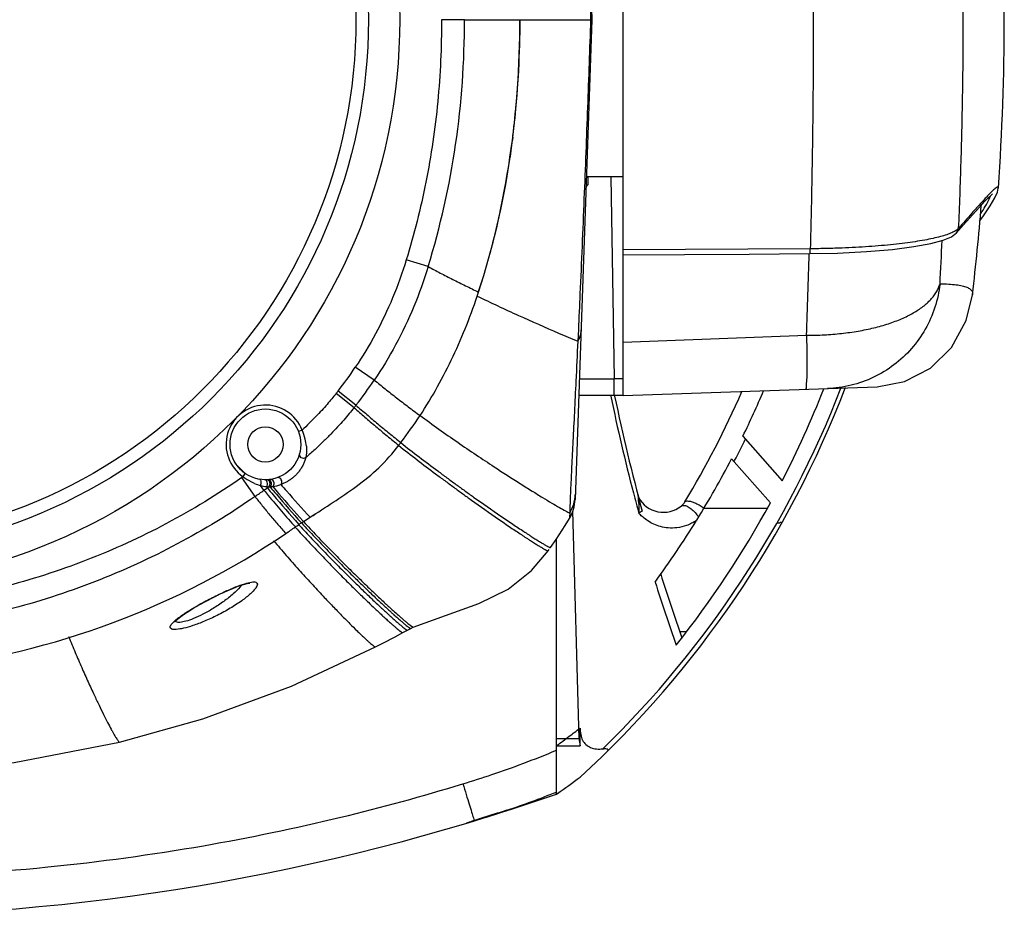
# Model space of a CAD drawing. Units: millimetres. Extents: x 2031 to 5608, y 19 to 1611.
# Drawn here: x 5473 to 5598, y 1218 to 1332 of the extents above; entities that cross this region are included whole.
import ezdxf

# ---------------------------------------------------------------- set-up
doc = ezdxf.new("R2010")
doc.units = ezdxf.units.MM

msp = doc.modelspace()

# ---------------------------------------------------------------- linework, layer by layer
at = {"color": 0, "linetype": 'Continuous'}
for p, q in [((5543.764684545164, 1393.436209174774), (5545.893791432484, 1332.466513745854)), ((5549.893791248064, 1284.666513747874), (5549.893791248064, 1380.266513746374)), ((5529.693249182884, 1332.466513738234), (5526.774789170184, 1332.454482784394)), ((5529.693252017524, 1332.466513750934), (5545.893791432484, 1332.466513745854)), ((5545.893791429944, 1332.466513745854), (5543.763822555524, 1271.472134190534)), ((5549.893791248064, 1312.466513745934), (5545.195376113544, 1312.466513745934)), ((5545.393791248844, 1312.466513745934), (5545.393791248844, 1311.466513746954)), ((5548.287482596324, 1312.466513745934), (5548.715070862304, 1286.789734853214)), ((5545.152014064124, 1311.224736562234), (5545.393791248844, 1311.466513746954)), ((5597.569384349824, 1311.042392179654), (5597.572310254563, 1311.070268887934)), ((5592.242969887104, 1305.352038533714), (5593.118475771344, 1306.339136529034)), ((5592.242962828444, 1305.352045325674), (5592.252247412364, 1305.362672510414)), ((5573.656514273704, 1303.340418023054), (5549.893791248064, 1303.189111310174)), ((5525.091551568924, 1301.064222372254), (5522.302536776124, 1301.918159846494)), ((5594.284787182684, 1297.485590179774), (5594.284641894684, 1297.484345803294)), ((5544.178814925944, 1293.089807452434), (5544.107892276324, 1291.587200315414)), ((5549.893791248064, 1291.459399892834), (5573.189282734204, 1292.338183601354)), ((5518.237251058604, 1286.645495903694), (5515.825260396184, 1288.270528427054)), ((5549.893791248064, 1286.789734853214), (5548.715070862304, 1286.789734853214)), ((5548.715070839444, 1284.666513747874), (5548.715070839444, 1286.789734853214)), ((5549.893791248064, 1284.666513747874), (5582.173896720744, 1285.793759870314)), ((5515.659418101504, 1283.133609790574), (5513.384577855664, 1284.942307549854)), ((5515.909880498724, 1283.450304328634), (5513.623387411064, 1285.244636932494)), ((5549.893791248064, 1284.666513747874), (5544.224579345464, 1284.666513747874)), ((5509.055019989524, 1280.275669415534), (5508.588898178564, 1280.094753810894)), ((5565.107133534044, 1279.523755074814), (5570.094188810104, 1273.847881758054)), ((5521.339978228804, 1278.368074358494), (5521.350743086624, 1278.359479074694)), ((5500.825142900924, 1275.725223131634), (5501.837014583044, 1274.763428608694)), ((5568.590598230804, 1271.014056150634), (5563.653768251804, 1276.632766990914)), ((5563.967567626744, 1276.275625381094), (5564.047939477684, 1276.428522593714)), ((5501.475066140064, 1274.297624500934), (5501.397237131384, 1274.243423633974)), ((5501.552927119724, 1274.351974709734), (5501.475066140064, 1274.297624500934)), ((5501.552927119724, 1274.351974709734), (5501.837014583044, 1274.763428608694)), ((5503.070849897944, 1271.833658331594), (5501.397332970664, 1274.243482081914)), ((5504.208507333064, 1272.637765773414), (5503.777126971544, 1273.238715785634)), ((5504.527310342904, 1273.093837497794), (5504.634275224224, 1272.944284159614)), ((5504.208513421444, 1272.637758227074), (5504.225526323664, 1272.616678287014)), ((5504.634275224224, 1272.944284159614), (5504.651440401984, 1272.923279820114)), ((5543.086148322864, 1269.899481049334), (5543.047984606964, 1269.101335782534)), ((5543.442927467064, 1269.956417608054), (5544.244045885144, 1241.066608103054)), ((5568.199946154604, 1270.304880924334), (5560.121604988484, 1270.304880924334)), ((5508.617338263924, 1268.339857137854), (5508.662017580204, 1268.290743233034)), ((5508.639303886744, 1268.269024025774), (5508.693905436164, 1268.209455856874)), ((5508.693905436164, 1268.209455856874), (5508.737770900884, 1268.161642503174)), ((5508.983925613044, 1268.487025525254), (5508.937220400384, 1268.538050312714)), ((5508.978967888644, 1268.483845724654), (5509.024564739284, 1268.434429262654)), ((5508.983925613044, 1268.487025525254), (5509.244877532084, 1268.646997905334)), ((5509.159357797104, 1268.740030541214), (5509.206816378844, 1268.688380136514)), ((5509.206816378844, 1268.688380136514), (5509.244877532084, 1268.646997905334)), ((5509.244877600664, 1268.646997801194), (5510.086683694544, 1269.196117000134)), ((5508.178713657304, 1267.947215433934), (5508.234606405564, 1267.885537058434)), ((5541.393791247844, 1234.007528728734), (5541.393791247844, 1266.456692123394)), ((5540.334175411784, 1264.926435757954), (5540.468503405764, 1265.113787966434)), ((5520.822968673544, 1257.167273470874), (5520.958308578124, 1257.045545545674)), ((5520.958308578124, 1257.045545545674), (5521.061242090824, 1256.953289535114)), ((5521.846386507324, 1254.530202529634), (5522.437522111944, 1254.852154649254)), ((5522.436954604824, 1254.851863278234), (5522.870416234724, 1255.060578735834)), ((5522.436954604824, 1254.851863278234), (5522.437522111944, 1254.852154649254)), ((5522.849885709364, 1255.429131775714), (5523.038509622183, 1255.293163627534)), ((5522.870416316004, 1255.060578773934), (5523.198538705224, 1255.217397363014)), ((5523.197803146624, 1255.217074907474), (5523.198538705224, 1255.217397363014)), ((5557.877934726024, 1254.628146570474), (5557.077170132484, 1254.628146570474)), ((5544.393791247324, 1240.144159036094), (5544.393791247324, 1242.400026376014)), ((5541.393791247844, 1241.066608103054), (5544.244045885144, 1241.066608103054)), ((5544.244045885144, 1241.066608103054), (5544.393791247324, 1240.144159036094)), ((5541.393791247844, 1240.144159036094), (5544.393791247324, 1240.144159036094)), ((5541.393791255464, 1234.007528723654), (5541.515017197924, 1234.091632497534)), ((5541.517474782544, 1234.093339402934), (5541.396795483644, 1234.009610784514)), ((5530.835013823404, 1230.973505782314), (5530.946478639844, 1230.631285532034)), ((5530.964130044724, 1230.633956314094), (5530.946486102364, 1230.631260599394)), ((5529.962816726044, 1230.303840951974), (5529.959129367404, 1230.302732366434))]:
    msp.add_line(p, q, dxfattribs=at)
for points in [[(5597.108122849184, 1309.802685365194), (5597.448935741344, 1310.542877659254), (5597.569443694384, 1311.043396891894)], [(5593.118475771344, 1306.339136529034), (5593.948640422924, 1307.272121564254), (5594.678362156264, 1308.085975311194), (5595.305248316764, 1308.775560906874), (5595.829046883084, 1309.338885970214), (5596.250828554124, 1309.776527774634), (5596.571478626563, 1310.090741047654), (5596.787641816284, 1310.283502610314), (5596.823914169444, 1310.312790331774)], [(5595.182478422604, 1306.839479668554), (5595.601652580444, 1307.412988775534), (5596.515942369844, 1308.788085387794), (5597.108122849184, 1309.802685365194)], [(5573.619365214144, 1302.723492287134), (5577.112138017764, 1302.794157688094), (5580.814814054104, 1302.981084017314), (5584.098215389244, 1303.262572313874), (5586.842214795824, 1303.612772124014), (5588.990279539564, 1304.005311671674), (5590.556652848264, 1304.422184081514)], [(5590.556652848264, 1304.422184081514), (5591.624334649904, 1304.872462396094), (5592.252247412364, 1305.362672510414)], [(5549.893791248064, 1302.569220149654), (5557.665587858364, 1302.619899631734), (5565.914810735044, 1302.673535536654), (5573.619368660924, 1302.723484255654)], [(5582.173867462484, 1285.793758846694), (5585.660879139704, 1286.447771384234), (5588.928956256064, 1288.160910134734), (5591.618735832044, 1290.805644964634), (5593.489150940584, 1294.201324566454), (5594.284824800084, 1297.486276886554)], [(5540.632694647104, 1265.344575175674), (5541.349944058424, 1266.388741192494), (5542.500191432804, 1268.171304282174), (5543.046138298744, 1269.061363200554)], [(5523.197803146624, 1255.217074907474), (5527.285493660584, 1256.718506885554), (5531.520738918804, 1258.254762789414), (5535.255282425064, 1260.049495999534), (5538.239898297324, 1262.428127071574), (5540.334225769824, 1264.926506469014)], [(5492.846205676204, 1255.876106939674), (5492.851598909004, 1255.883638788974), (5492.983311891704, 1256.032789392374), (5493.247774901004, 1256.273983304194), (5493.627661438664, 1256.573307523934), (5494.104750964544, 1256.911783103014), (5494.667772759504, 1257.280402502934), (5495.312948631964, 1257.676050174934), (5496.039141705864, 1258.096685764954), (5496.846152301644, 1258.539997453894), (5497.732181827524, 1259.001318631834), (5498.661776722204, 1259.457927340154), (5499.538892527024, 1259.860867819514), (5500.330129857424, 1260.196421562934), (5501.026898687404, 1260.462523898394), (5501.617180041764, 1260.656372588674), (5502.079332508364, 1260.774184316474), (5502.370073544864, 1260.817633853654), (5502.402082508024, 1260.819240759254)], [(5518.395861912324, 1252.706039355514), (5519.340587475244, 1253.195709435354), (5520.868759534464, 1254.003340390574), (5521.846386230464, 1254.530202379774)], [(5485.857627595984, 1240.602646889754), (5496.438960512524, 1243.577466256334), (5507.717280188504, 1247.742357288994), (5518.395854825724, 1252.706035710614)], [(5462.402434681724, 1236.859174270034), (5472.450794866904, 1238.010326471154), (5485.857604009544, 1240.602641230634)], [(5531.558961016604, 1230.838475907594), (5532.800269989404, 1231.244639906034), (5534.057967700064, 1231.618829904414), (5535.091135262884, 1231.937783990914)], [(5529.962664280324, 1230.303794622374), (5530.105661411144, 1230.347699695854), (5530.821132543064, 1230.584874710454), (5531.558961016604, 1230.838475907594)]]:
    msp.add_lwpolyline(points, dxfattribs=at)
for centre, radius in [((5449.393791247704, 1332.466513745854), 72.06889484592), ((5449.393791247704, 1332.466513745854), 68.09476415564), ((5449.393791247704, 1332.466513745854), 66.49999999948), ((5504.393801719904, 1278.466513747594), 4.49999999922), ((5504.393801719904, 1278.466513747594), 2.25000000088)]:
    msp.add_circle(centre, radius, dxfattribs=at)
for centre, radius, start, end in [((5296.331146243304, 1332.466513745854), 302.00006307258, 355.9373573327975, 4.062643218898674), ((5423.761734452484, 1331.945791746914), 105.93188927118, 343.0507228183043, 0.2816439777007057), ((5417.625959134524, 1332.438807298854), 119.1452559178, 353.8445624408034, 0.01332375830048878), ((5420.655005085564, 1332.158800383634), 116.10365866344, 353.6476452799993, 353.821664472798), ((5421.354875565424, 1332.079398258974), 115.3992999604, 352.761250272902, 353.6483796992018), ((5617.974156194504, 1289.234175107834), 30.12983249612, 136.0118328389996, 137.069739379898), ((5296.331146243304, 1332.466513745854), 300.0000628307799, 353.3036614692019, 355.4847050280019), ((5590.657608805864, 1307.938200000954), 2.74087653246, 301.8756627990008, 302.1514309379957), ((5591.509261324044, 1306.001099211714), 0.97968288188, 319.3284698629994, 355.6933406343018), ((4840.967686537704, 1338.575788778994), 750.23889437316, 356.9671634155031, 357.3881245538009), ((4343.104433741944, 1337.970619788674), 1230.93097083062, 357.8754736906005, 358.3592639627974), ((5593.354320486344, 1297.589388615814), 0.93647823372, 353.6346732340021, 354.0457207972972), ((5472.513094755004, 1317.474568855534), 52.23816467001999, 321.9022685668031, 326.0094423826997), ((5472.688296733784, 1317.378565504234), 54.94755917247999, 321.8686453755983, 325.9914314167002), ((5544.772555125304, 2249.195482534694), 962.4138231974598, 269.9717756988934, 270.2347120731979), ((5456.193065093884, 1332.466513745854), 130.60418107204, 312.4796657168018, 339.0327024472002), ((5456.725501148644, 1332.466588007834), 129.60442840048, 314.3331411620009, 338.7999094936981), ((5467.423552815744, 1321.491829926914), 58.72208621065999, 321.5072753502001, 321.8816320958956), ((5781.400127797584, 1332.595749893274), 237.9875001988, 191.6399158322021, 194.676381785201), ((5780.275258348064, 1332.466513745854), 236.38146709896, 191.6800132187973, 195.3298142960984), ((5456.193065093884, 1332.466513745854), 118.60000000044, 328.8675259697048, 336.5018970851003), ((5456.193065093884, 1332.466513745854), 121.09999999916, 334.0757708727006, 337.0699819537959), ((5456.193065093884, 1332.466513745854), 128.09999999964, 332.7676157928021, 338.5083409550039), ((5504.393801719904, 1278.466513747594), 4.99999999998, 21.21270335379531, 235.3769447910057), ((5467.223450467663, 1321.650376879314), 61.88376384207999, 321.5077821639044, 321.8817596765016), ((5468.431456037424, 1319.085388750474), 66.77622533729999, 322.7906114664973, 326.4021544485003), ((5503.222742276404, 1277.599871140014), 6.416802922019999, 13.85498765670214, 24.64524538090053), ((5503.683607732624, 1277.715044216754), 5.94176660768, 5.007405856501093, 13.84090140050019), ((5382.296081074584, 1384.981395352914), 175.22680181646, 322.5203582527014, 322.6621084234022), ((5456.391013410204, 1332.926867816254), 121.58156415668, 332.3095150979049, 333.7495935489993), ((5456.193065093884, 1332.466513745854), 121.09999999916, 328.3072567747022, 332.5448016283984), ((5505.624433307404, 1279.596409211954), 6.63937164884, 232.1760946618996, 237.5369391755052), ((5505.255196583344, 1278.872554683034), 5.824502595319999, 247.490415400103, 255.2994324528936), ((5505.148464388884, 1278.467969419054), 5.4062671275, 255.3078750481986, 263.371809586994), ((5505.113904635804, 1278.277302287054), 5.21655059304, 263.5435086824039, 266.666602163903), ((5449.002874973404, 1351.413335801334), 96.18858954775999, 305.3351065646983, 305.4639443347034), ((5504.674601290384, 1278.050997850154), 4.98327590084, 271.563663063505, 273.5318564831974), ((5504.675640414544, 1278.040527134494), 4.972761073, 273.5273385313063, 277.534088156594), ((5579.784847803144, 1334.750984698874), 96.94939383514, 219.5049020247988, 220.2444086912041), ((5504.669279291884, 1278.095520933574), 5.026130826559999, 277.5095228392935, 289.7631966578044), ((5581.390188206884, 1336.374819800194), 98.93361029088, 219.7515931605972, 220.4454318203991), ((5581.890007143744, 1337.386849955454), 99.0060420688, 220.2888567767061, 220.9148017234015), ((5449.180729982184, 1349.296288409834), 94.3641489396, 304.8260206005935, 305.6719146012004), ((5447.999943941424, 1351.163877928394), 96.56989114735998, 305.5948812807017, 305.9061427578019), ((5576.356591753904, 1330.857569559634), 92.70864046246, 218.9184974560986, 219.4291384462036), ((5578.194250163924, 1333.058334695814), 94.99878785066, 219.2724460789964, 219.9625198673009), ((5601.824252553304, 1353.086386514154), 125.97421606224, 220.0414558394023, 222.2780542521978), ((5603.205323184604, 1354.779153905854), 127.76542236044, 220.3146466576981, 222.4538119644031), ((5604.118385506304, 1355.945030766374), 128.92606023474, 220.5116870363973, 222.5626086975043), ((5602.836743241044, 1355.721016258854), 126.84294124376, 220.9762649123965, 223.011255159398), ((5538.838674051764, 1272.286064576894), 4.95058025376, 328.9073193198967, 357.9879240981022), ((5782.007500677324, 1332.749674591774), 238.61405417302, 194.6751857473995, 195.3256093699982), ((5538.766894865884, 1271.647388978454), 4.99999999998, 328.8546589528966, 357.9997378357029), ((5543.236167865344, 1270.456319506394), 8.6468842937, 3.288254339998225, 7.37936788339974), ((5555.000561461224, 1273.431874241074), 3.6000000009, 208.3210592924004, 308.6406305859014), ((5456.193065093884, 1332.466513745854), 128.09999999964, 321.6232419328961, 331.332717652), ((5555.999655294884, 1272.182149666614), 2.0000000005, 308.6406305859014, 328.8675259697048), ((5308.775236823704, 1579.192885367054), 369.60315953744, 302.9996364356969, 303.1151630445004), ((5553.953287939824, 1271.511401996174), 2.765314256, 221.3910780909993, 223.7585331625999), ((5451.215957522084, 1349.971900815274), 99.85920741859998, 304.7961925555012, 305.1185803673945), ((5443.505752790124, 1375.510750420734), 125.46501024042, 301.2865296266062, 301.4587069378023), ((5456.193065093884, 1332.466513745854), 121.09999999916, 323.8144484576025, 328.2774773488032), ((5569.454776781844, 1269.466261077574), 0.9999639055799998, 270.0071894185021, 303.6892095239999), ((5448.211826611384, 1354.285803287274), 105.12243684386, 277.0035501693975, 303.9862110415031), ((5455.186749628744, 1343.397981677134), 92.19612697390001, 304.1743932530019, 305.1011438490995), ((5780.275258348064, 1332.466513745854), 236.38146709896, 197.3533799143023, 199.4214989666982), ((5781.339737245264, 1332.466199781534), 238.38047195794, 197.4533816947972, 199.4885135796005), ((5584.888690498664, 1328.129593075034), 95.93364778942, 227.7934462728028, 227.925262453604), ((5580.392285473204, 1323.149622336494), 89.22411975307999, 227.9255689378015, 228.0410035107008), ((5580.112649829784, 1322.688575628414), 89.13226065816, 227.7198956617034, 227.8588738479062), ((5460.313728086984, 1351.096743432234), 137.42065792674, 307.2028127934962, 307.335271133696), ((5460.793896252884, 1350.468207633174), 136.6296975173, 307.3350242500998, 307.7249888030987), ((5460.130580144924, 1351.338652796014), 137.72407703796, 306.3879443125061, 307.2026504349949), ((5459.464565838144, 1352.240699526334), 138.84535414008, 306.162357732705, 306.3883632221014), ((5459.369486589644, 1352.375910810394), 144.01062007572, 304.7790308994, 306.1856128893036), ((5492.350169101604, 1357.392296418954), 132.53535210174, 288.8130795876042, 291.7181961428946), ((5449.393791247704, 1498.461683537934), 279.99999999888, 250.8179100570949, 289.1820899429051), ((5492.350169101604, 1357.392296418954), 132.53535210174, 286.935771073305, 288.8090058979055)]:
    msp.add_arc(centre, radius, start, end, dxfattribs=at)
for points, start_tangent, end_tangent in [([(5544.208172891103, 1371.214850605134), (5544.365978742624, 1367.761971643494), (5544.583891077944, 1362.785713661054), (5544.792767363264, 1357.790385742154), (5544.992664626664, 1352.804074962954), (5545.184926675464, 1347.812869563114), (5545.371892709964, 1342.768225024534), (5545.554547706604, 1337.649961583154), (5545.732673702904, 1332.466513745854)], (0.04650161769148437, -0.9989182146462618), (0.0337268521572914, -0.9994310878912865)), ([(5573.656518208164, 1361.592607929414), (5573.868676285244, 1352.162383226274), (5574.003867709044, 1342.398218289314), (5574.050266130344, 1332.466144622894), (5574.003860818024, 1322.534069346114), (5573.868663923064, 1312.769941602374), (5573.656514273704, 1303.340418023054)], (0.02657956332707242, -0.9996467009965783), (-0.02658106149724861, -0.9996466611606721)), ([(5592.486317561444, 1359.005330365854), (5592.798096691504, 1350.534109073634), (5593.002070197704, 1341.614207462114), (5593.072952946464, 1332.466315699514), (5593.002069809084, 1323.319134819414), (5592.798090054484, 1314.398128955594), (5592.486208669104, 1305.927561248554)], (0.04320727751552431, -0.9990661295278188), (-0.04323770386502242, -0.9990648131950602)), ([(5526.775340873424, 1332.466513750934), (5526.298024360444, 1322.057674086054), (5524.794951570304, 1311.826782056134), (5522.302536776124, 1301.918159846494)], (0.004113959078102028, -0.9999915376345462), (-0.2927551491480454, -0.9561874411679468)), ([(5531.491279109804, 1297.837891415734), (5535.487246286764, 1314.994662370094), (5536.744567477984, 1332.466513745854)], (0.3099381041520346, 0.9507567362867553), (-0.001823368863530712, 0.9999983376616121)), ([(5545.733286317884, 1332.466513745854), (5545.542311970344, 1326.924536574814), (5545.341190043404, 1321.321400841814), (5545.126873006964, 1315.595610632254), (5544.896024827564, 1309.700811253474), (5544.648429148004, 1303.675793306074), (5544.384844054144, 1297.597878294034), (5544.178814925944, 1293.089807452434)], (-0.03373531540931943, -0.99943080225408), (-0.0467571596684976, -0.9989062859046062)), ([(5535.834409669143, 1317.538603832874), (5535.441738369144, 1314.727618482034), (5531.456311615604, 1297.848486807294)], (-0.1260178041806546, -0.9920279799630081), (-0.3115260076798939, -0.9502376263540752)), ([(5597.564453066824, 1311.069952848434), (5597.526896108664, 1311.189644402294), (5597.296423318404, 1311.097562165834), (5596.887852146724, 1310.751679494634), (5596.296246471924, 1310.159638931194)], (-0.04019045270582298, 0.9991920373538318), (-0.6948854554107357, -0.7191204376588213)), ([(5595.913596744464, 1309.755834955974), (5595.431189576184, 1309.230183645074), (5594.194316639724, 1307.854374204674), (5592.486210820484, 1305.927558416454)], (-0.6815235109490442, -0.7317962175521873), (-0.6626167113656257, -0.7489586729713484)), ([(5595.269713620244, 1307.708117410574), (5595.482678497844, 1308.029846350554), (5596.050181505584, 1308.956636348634), (5596.406693484964, 1309.638508805054)], (0.555003215814819, 0.8318482015579584), (0.4849520643049621, 0.8745407339434546)), ([(5596.406693484964, 1309.638508805054), (5596.566247364484, 1310.079942174154), (5596.566495296424, 1310.084609807694)], (0.4849520643756847, 0.8745407339042374), (0.04988976188621428, 0.9987547304813815)), ([(5592.105004511524, 1305.610658415254), (5591.662376318804, 1305.379707033114)], (-0.8491934526408372, -0.5280818875817787), (-0.9126065440546154, -0.4088389606540593)), ([(5592.486208669104, 1305.927561248554), (5592.160917869344, 1305.646388282834), (5592.116190303224, 1305.617651751534)], (-0.6245487759689441, -0.7809858042472306), (-0.8466419396639824, -0.5321629694013006)), ([(5591.662376318804, 1305.379707033114), (5591.008655980324, 1305.126729111334), (5590.211816880584, 1304.886845265474), (5589.278029809884, 1304.659462286154), (5588.207987301764, 1304.444171830274), (5587.005294868444, 1304.242156120514), (5585.684511698484, 1304.056350606934), (5584.256165032704, 1303.888552311594), (5582.720097477464, 1303.739450895294), (5581.093951293644, 1303.611604922894), (5579.426562200184, 1303.508596137294), (5577.705492581624, 1303.429199986714), (5575.829091348404, 1303.371526779734), (5573.656513460904, 1303.340425526214)], (-0.9126065435673036, -0.4088389617418321), (-0.9999837256740051, -0.005705119379660327)), ([(5573.616226378664, 1302.730701513254), (5573.632089021564, 1302.767126340074), (5573.647617583344, 1302.983066047894), (5573.656514288944, 1303.340418023054)], (0.916868156806986, 0.3991901589886211), (0.01200923511073923, 0.9999278865358516)), ([(5522.302536776124, 1301.918159846494), (5520.566840145924, 1297.104549684554), (5518.377466432224, 1292.503857481334), (5515.825260396184, 1288.270528427054)], (-0.2927769061819013, -0.9561807795634433), (-0.5587432100198998, -0.8293407172306556)), ([(5525.091555823424, 1301.064221069234), (5523.257223987904, 1295.982314169314), (5520.942107185584, 1291.125192468794), (5518.237251099244, 1286.645495875754)], (-0.2928824981881938, -0.9561484415377368), (-0.559090491950314, -0.8291066407952332)), ([(5525.091555823424, 1301.064221069234), (5526.619172542124, 1300.256294391974), (5528.203219026044, 1299.446629577474), (5529.831364423544, 1298.639178195174), (5531.491277888064, 1297.837891814514)], (0.8803924324911182, -0.4742458906647186), (0.9026562609174447, -0.4303622597609345)), ([(5573.189280204364, 1292.338133245854), (5574.317420442364, 1292.351827721894), (5575.436780918904, 1292.395990559654), (5576.543931521464, 1292.470403954134), (5577.634625728184, 1292.574874344634), (5578.704589689344, 1292.709127809934), (5579.749701023044, 1292.872825290514), (5580.765864563484, 1293.065546370654), (5581.749090308484, 1293.286794627674), (5582.695476886624, 1293.535989201674), (5583.601238714924, 1293.812463075954), (5584.462722806024, 1294.115459828354), (5585.276421671384, 1294.444128640154), (5586.038993438084, 1294.797521349674), (5586.747283156884, 1295.174590966374), (5587.398337607884, 1295.574187789734), (5587.989422117864, 1295.995050747854), (5588.518043839384, 1296.435793257274), (5588.981971341804, 1296.894922074854), (5589.379243138064, 1297.370841559894), (5589.708177400184, 1297.861854763794), (5589.967383079384, 1298.366169838474), (5590.155765250244, 1298.881925436374)], (0.9999992044994872, -0.001261348640455985), (0.2815983466069132, 0.959532371099721)), ([(5590.155772634024, 1298.881948453854), (5589.512021363744, 1295.905985068734), (5588.283195299684, 1293.121956930934), (5586.519963200044, 1290.644658441294), (5584.295028996124, 1288.576236522774), (5581.700133982724, 1287.001978812774), (5578.842274069804, 1285.986797028054), (5575.839288018384, 1285.572550460054)], (-0.111550915117096, -0.993758719879498), (-0.9993908270190928, -0.03489949670259081)), ([(5590.155778818924, 1298.881947760434), (5591.273174582604, 1298.848736932774), (5592.215603365764, 1298.767827071734), (5592.982658168964, 1298.635973190154), (5593.573984377724, 1298.449738238774), (5593.989072440104, 1298.205585950854), (5594.227600070744, 1297.899632882294), (5594.288949970904, 1297.530817170854), (5594.285746411144, 1297.492243211934)], (0.99996232476163, -0.008680383477502633), (-0.1037300972515585, -0.9946054830555593)), ([(5524.052183535904, 1282.134080367234), (5526.279216384344, 1285.806923841954), (5528.259530912404, 1289.669018840634), (5529.997362417684, 1293.688215800954), (5531.491276734904, 1297.837892190434)], (0.55259148034942, 0.8334522516888635), (0.3099381024685945, 0.9507567368355415)), ([(5531.299758098384, 1297.327058314974), (5533.929003774604, 1296.079387597214), (5536.570619997584, 1294.866090849314), (5541.659736423344, 1292.624521276074), (5544.107892276324, 1291.587200315414)], (0.900487999131524, -0.4348808611793631), (0.9224454035089565, -0.3861275405163412)), ([(5544.518180955364, 1293.074171842354), (5544.460148056444, 1292.564838870674), (5544.322649766544, 1292.066508302694), (5544.107898382484, 1291.587198103074)], (-0.0348956343127912, -0.9993909618892438), (-0.4752081375712202, -0.8798734147512881)), ([(5573.189279861464, 1292.338130380734), (5573.215987301064, 1290.004811105294), (5573.215721906624, 1288.085797722094), (5573.188493533344, 1286.657112791814), (5573.135380398524, 1285.775352574134), (5573.058486381624, 1285.475442726914)], (0.01590036713189209, -0.9998735811716755), (-0.9993908270161715, -0.03489949678624265)), ([(5544.107892276324, 1291.587200315414), (5543.866862697424, 1286.523223859694), (5543.671500278904, 1282.539707287754), (5543.489067194444, 1278.892986036634), (5543.324366563724, 1275.601025866694), (5543.198348240704, 1272.945241968214), (5543.119510930764, 1270.994484330494), (5543.078026644924, 1269.729462258054)], (-0.04671675221516782, -0.9989081764919471), (-0.02874585910891738, -0.9995867524052579)), ([(5518.237251099244, 1286.645495875754), (5519.625831395484, 1285.518889617414), (5521.065284983424, 1284.387636180154), (5522.544454440624, 1283.257458912954), (5524.052182339564, 1282.134081159714)], (0.7712172342360274, -0.6365720521805308), (0.8051886687562677, -0.593018724583389)), ([(5513.384577855664, 1284.942307549854), (5512.838498853844, 1284.269393604854), (5512.229725600984, 1283.550964805494), (5511.553556430084, 1282.790354111834), (5510.804019079784, 1281.991213840674), (5509.973848464284, 1281.153825838034), (5509.055019616144, 1280.275670063234)], (-0.622297159685603, -0.7827810965060611), (-0.7318343520494587, -0.6814825611564459)), ([(5515.659320181964, 1283.133486524374), (5515.041999112824, 1282.374455944394), (5514.349102126764, 1281.559701107054), (5513.573618000824, 1280.692016677834), (5512.710131833464, 1279.777683131854), (5511.755123258344, 1278.822111565734), (5510.700332081164, 1277.823965469574), (5509.536135908163, 1276.782017091194)], (-0.6228920106037523, -0.7823078314359476), (-0.7543874727049046, -0.6564293876921623)), ([(5515.659319506324, 1283.133487126354), (5517.016989737383, 1281.945058995214), (5518.425450702524, 1280.749054280294), (5519.873701964004, 1279.551763974854), (5521.339978228804, 1278.368074358494)], (0.7470561848488643, -0.6647609018880847), (0.7814332910010551, -0.6239887913378418)), ([(5515.909885413624, 1283.450299987774), (5517.270705607904, 1282.268754733394), (5518.682362360404, 1281.079657688174), (5520.133834468884, 1279.889263597034), (5521.614100726024, 1278.703827199814)], (0.749743435565559, -0.6617286308044655), (0.7838793629715494, -0.6209131535950243)), ([(5524.050606104464, 1282.131856531194), (5526.429930350124, 1280.418321703254), (5528.835548937404, 1278.737051550434), (5531.196128404704, 1277.130892931414), (5533.468785652624, 1275.621868448834), (5536.804998383284, 1273.470844724474), (5538.293987058844, 1272.536897908094), (5539.634573046704, 1271.712216054794), (5540.805013172164, 1271.007965365254), (5541.783564263064, 1270.435312035074), (5542.548483144704, 1270.005422267474), (5542.844035766704, 1269.847503154814), (5543.078026644924, 1269.729462258054)], (0.8069928762193479, -0.5905611718791073), (0.8990125837026297, -0.437922794958566)), ([(5509.602697136484, 1278.233668383974), (5509.620684156644, 1277.935395942674), (5509.623391207364, 1277.676648730934), (5509.615945629164, 1277.454121845534), (5509.602358049024, 1277.265060697114), (5509.585692037144, 1277.106449815454), (5509.568145927964, 1276.974937914394), (5509.551252172064, 1276.867513882354), (5509.536118432964, 1276.782039361914)], (0.08642789495494792, -0.9962581086112456), (-0.1825065815317156, -0.9832046316497942)), ([(5510.086684878184, 1269.196115186574), (5513.000225487464, 1271.103482946634), (5515.937019451304, 1273.130517091694), (5518.819083125824, 1275.501115274034), (5521.350741778524, 1278.359480077994)], (0.8376051446163234, 0.5462761405299231), (0.6081953398321605, 0.7937873950916852)), ([(5521.336489797884, 1278.338170892774), (5523.668167867564, 1276.516001928534), (5526.027434022784, 1274.723673133214), (5527.193636526544, 1273.854654111794), (5528.343846133664, 1273.007764878474), (5529.472783456684, 1272.186030080494), (5530.575169110684, 1271.392474372714), (5534.040594173724, 1268.954862435654), (5535.572365115764, 1267.906940078874), (5536.936007788524, 1266.992515113214), (5537.546773084644, 1266.589952039754), (5537.871463921164, 1266.378121655694)], (0.7833920612498799, -0.6215278580809266), (0.838525742642148, -0.5448619815388431)), ([(5521.596358470424, 1278.685552174134), (5523.936695440744, 1276.870865531734), (5526.300914501984, 1275.088676924414), (5527.469523160444, 1274.224556564774), (5528.622077898764, 1273.382428924674), (5529.753288717364, 1272.565301569854), (5530.857865611584, 1271.776182066054), (5534.329958433704, 1269.352092979774), (5535.864535082604, 1268.309914939674), (5537.230562647724, 1267.400445656254), (5537.842346478764, 1267.000038768474), (5538.151972450824, 1266.799396103974)], (0.785754825410449, -0.6185380783300207), (0.8401390644124943, -0.5423710468379547)), ([(5509.536136131684, 1276.782016824494), (5509.250819882404, 1276.686198908434), (5508.952762081264, 1276.767606187834), (5508.755779721864, 1276.995152240234), (5508.735092902684, 1277.281945771294)], (-0.8037934253555752, -0.5949085050284214), (0.2632856650364133, 0.9647179165882293)), ([(5509.536135908163, 1276.782017091194), (5509.461935243764, 1276.540241306014), (5509.378027517244, 1276.307906578914), (5509.285206227144, 1276.084835683934), (5509.183905253724, 1275.870278294914), (5509.073928163544, 1275.662730429594), (5508.954909818904, 1275.461060990414), (5508.827173376384, 1275.265647451854), (5508.691615364544, 1275.077588884614), (5508.549589026804, 1274.898233998214), (5508.402498099244, 1274.728582163274), (5508.249861546504, 1274.567404977374), (5508.087941933844, 1274.410837619694), (5507.913431513244, 1274.256705509874), (5507.728170397864, 1274.107786836414), (5507.536805111304, 1273.968193320834), (5507.341659941524, 1273.839302265434), (5507.143514224024, 1273.721127591954), (5506.945191747924, 1273.614666928574), (5506.750739241224, 1273.520979132714), (5506.560137598044, 1273.438810264794), (5506.368781717104, 1273.365440442014)], (-0.269651993112254, -0.962957840515663), (-0.9407943229445763, -0.3389779372101616)), ([(5501.397237131384, 1274.243423633974), (5491.813995566384, 1268.399040209734), (5481.606971809784, 1263.727956036554), (5470.925907756664, 1260.301257322274), (5459.930930241964, 1258.164580785374)], (-0.8213743245849213, -0.5703895326114115), (-0.9912301954413, -0.1321465082603495)), ([(5503.025355797924, 1273.491788886294), (5502.678554830364, 1273.648161293894), (5502.356198421484, 1273.817555308674), (5502.060712375423, 1273.994521226014)], (-0.9240774024384416, 0.3822053823569506), (-0.8439063737454066, 0.5364904774102504)), ([(5503.850783600964, 1273.802054173814), (5503.786300227264, 1273.936414994754), (5503.647120371004, 1274.028896519214)], (-0.2642799593304402, 0.9644460083883912), (-0.9861362641641853, 0.1659375439745462)), ([(5503.777312353444, 1273.238668861674), (5503.861664376764, 1273.478996364254), (5503.864958558644, 1273.734807681434), (5503.850783600964, 1273.802054173814)], (0.4934853217014087, 0.8697541246037626), (-0.2642799576456896, 0.964446008850051)), ([(5504.494673128524, 1273.875832728314), (5504.269894766804, 1273.968220267694)], (-0.7561739973058186, 0.6543706027921334), (-0.9996208182597965, 0.02753578946780353)), ([(5504.524445893464, 1273.097846214694), (5504.648448287064, 1273.350037429894), (5504.637235866004, 1273.643025993014), (5504.494673128524, 1273.875832728314)], (0.6705755461349898, 0.7418412477921137), (-0.7561739955980535, 0.6543706047655833)), ([(5504.659235341944, 1273.946754532114), (5504.514279571404, 1273.968124499534)], (-0.9522020015348107, 0.3054690627102857), (-0.9996420981848279, -0.02675211275086795)), ([(5504.791580068364, 1273.879606297094), (5504.659235341944, 1273.946754532114)], (-0.8074971497943751, 0.5898714716562928), (-0.9522019988133336, 0.3054690711936195)), ([(5504.897730544404, 1273.925140889794), (5504.668179596344, 1273.974885049894)], (-0.8872136211500193, 0.4613588521377583), (-0.9981397009949063, -0.06096833028547829)), ([(5504.810584937644, 1273.069575351754), (5504.974895327844, 1273.323704363434), (5504.967631212324, 1273.633304168414), (5504.791580068364, 1273.879606297094)], (0.7760242331264442, 0.6307030914784819), (-0.8074971533357308, 0.5898714668083985)), ([(5504.981588646944, 1273.077186466834), (5505.124646473604, 1273.275184882114), (5505.159254372384, 1273.524261287694), (5505.076601598904, 1273.761003877454), (5504.897730544404, 1273.925140889794)], (0.7723871418006792, 0.6351520315491225), (-0.8872136185749285, 0.461358857089773)), ([(5505.327649041944, 1273.110695846094), (5505.467452320884, 1273.314096046354), (5505.494358957444, 1273.569546393974), (5505.401185181384, 1273.808844574254), (5505.212807318364, 1273.968100709894), (5504.979520088724, 1274.004795233914)], (0.7634815968541613, 0.6458295837641845), (-0.9914929426797376, -0.1301604571914024)), ([(5506.368785031804, 1273.365435908114), (5506.478109875384, 1273.578071261354), (5506.467346102144, 1273.845518460774), (5506.339744475204, 1274.087010141874), (5506.133840083864, 1274.229617354754), (5505.911814975464, 1274.230273655194)], (0.7065041302028375, 0.7077089189817605), (-0.9414105477596357, -0.3372627767289222)), ([(5503.070852366824, 1271.833654775594), (5493.190885113844, 1265.805458493174), (5482.669310398844, 1260.987855616334), (5471.658221270444, 1257.452784850574), (5460.319840398864, 1255.247014131314)], (-0.821248482959415, -0.5705707048533597), (-0.9912045534182025, -0.132338706669749)), ([(5503.070848739704, 1271.833659423794), (5503.999893792964, 1270.663161990854), (5504.965247214044, 1269.483351790154), (5505.959333064324, 1268.300581412494), (5506.974575400104, 1267.121203446134)], (0.615393203292139, -0.7882202771699294), (0.6565276320170583, -0.7543019742769299)), ([(5504.747448299884, 1271.976141330854), (5505.577900662344, 1270.979134328174), (5506.433663693004, 1269.976228038334), (5508.201512834464, 1267.968804664314)], (0.6351538887996699, -0.7723856145363251), (0.6677784208956702, -0.74436011485442)), ([(5551.647860015764, 1272.418973493194), (5551.690643359204, 1272.245264409574), (5551.733046032844, 1272.047182575614), (5551.773836631984, 1271.822041887974), (5551.811434141244, 1271.566912261074)], (0.2540244851200181, -0.9671977879211211), (0.1293649243496854, -0.9915970534183732)), ([(5551.868815895924, 1270.952299301834), (5551.883195933204, 1270.586337432794), (5551.883754537624, 1270.178301914094), (5551.868006857664, 1269.725368705154)], (0.05828960068120757, -0.9982997157429354), (-0.04886452568148882, -0.9988054155489563)), ([(5557.246848754264, 1270.618654843394), (5557.572288296424, 1270.712356157134), (5558.017857603404, 1270.590964190114), (5558.525409720124, 1270.270059269314), (5559.029000165824, 1269.791357785774), (5559.463195685544, 1269.217085838054)], (0.7817475295198063, 0.6235950609888438), (0.5360418897794593, -0.8441913837523255)), ([(5557.711412773064, 1271.147840310294), (5557.885171709264, 1271.259620208654), (5558.200039357404, 1271.266401195854), (5558.627151020324, 1271.167578845874), (5559.127348554344, 1270.972233155794), (5559.654771365384, 1270.698295814414), (5560.161066309104, 1270.370904211134)], (0.5134840851233514, 0.8580991168420085), (0.8124401915236387, -0.5830445396340088)), ([(5552.304248687744, 1269.973180157714), (5552.100377126984, 1269.866094928654), (5551.849164522984, 1269.715049297294)], (-0.9013437768127033, -0.4331043707941677), (-0.8409206662067201, -0.5411584177913583)), ([(5559.200986730664, 1268.791573846814), (5557.923863277804, 1268.149040757994), (5556.713974155804, 1267.869471357774), (5555.610699377344, 1267.850412300134), (5554.627912739924, 1268.019602424034), (5553.768692522884, 1268.324748217094), (5553.030324698124, 1268.725916960094), (5552.406617398424, 1269.192909427174), (5551.956009394384, 1269.598853606394)], (-0.8285783215025656, -0.5598731687944969), (-0.6912706378874334, 0.7225959487809914)), ([(5508.737770900884, 1268.161642503174), (5510.305933068084, 1266.475902524394), (5512.001643674624, 1264.700053518314), (5513.670223469284, 1262.994414813774), (5514.484790600624, 1262.175714170254), (5515.281116582264, 1261.383913922514), (5516.577108155884, 1260.113353141314), (5517.791317833124, 1258.943966460534), (5518.905206347024, 1257.890878233974), (5519.900234435704, 1256.969212823054), (5520.148418778044, 1256.742757835274)], (0.6761745701663663, -0.7367414408463323), (0.7398751624438706, -0.6727441891229208)), ([(5509.024564739284, 1268.434429262654), (5510.664458431804, 1266.682586700814), (5512.372554952104, 1264.905759863314), (5514.052812069104, 1263.199626488694), (5514.872908536604, 1262.380833726994), (5515.674534380644, 1261.589030990054), (5516.978927273504, 1260.318641196574), (5518.200745762044, 1259.149602236714), (5519.321365928724, 1258.096988050354), (5520.322163843304, 1257.175872572294), (5520.439955431444, 1257.068877299874)], (0.6782811108132452, -0.7348025140906571), (0.7407384326487397, -0.6717935504283206)), ([(5509.239738870784, 1268.643751803114), (5510.935654267364, 1266.839975225254), (5512.653007109004, 1265.062038687154), (5514.342024218644, 1263.355195913394), (5515.971900892844, 1261.744228815294)], (0.6797221397514661, -0.7334697081213978), (0.714925315967785, -0.6992008242188812)), ([(5508.234606405564, 1267.885537058434), (5509.828912437164, 1266.151574824054), (5511.510098282304, 1264.371487302194), (5513.164098898604, 1262.662668423674), (5513.971448498024, 1261.842762943854), (5514.760654300864, 1261.050008486694), (5516.044916116384, 1259.778390425414), (5517.247960669904, 1258.608629038754), (5518.351428226744, 1257.555826094834), (5519.336959042064, 1256.635083371934), (5519.725990420464, 1256.277974401114)], (0.6716861487625273, -0.740835823621242), (0.7386956441459579, -0.6740391274397862)), ([(5538.151972450824, 1266.799396103974), (5538.402364187784, 1266.638283439154), (5538.907406157124, 1266.317004455094), (5539.354262769124, 1266.038026605634), (5539.739724406124, 1265.803174680114), (5539.908429105544, 1265.702866186294), (5540.060581455544, 1265.614273467874), (5540.195780252964, 1265.537624627014), (5540.313624294644, 1265.473147758254), (5540.413712382504, 1265.421070963754), (5540.495643310844, 1265.381622340594), (5540.522183996904, 1265.369919696994)], (0.8401390646557599, -0.5423710464611334), (0.9195884890355589, -0.3928829480052528)), ([(5505.441033867244, 1266.206100701794), (5507.040505893084, 1264.344367013534), (5508.640116356544, 1262.535647433114), (5510.211409081364, 1260.804610857094), (5510.977543731464, 1259.975932722734), (5511.725927878584, 1259.175926171874), (5512.942602072104, 1257.895418255374), (5514.080927285924, 1256.720912445894), (5515.123638195164, 1255.667376186194), (5516.053469485104, 1254.749776921574), (5516.470659857224, 1254.346630989234), (5516.853155828324, 1253.983082094794), (5517.198799234064, 1253.661001171774), (5517.505431910104, 1253.382259148614), (5517.770895687024, 1253.148726956294), (5517.993032403024, 1252.962275525794), (5518.087178686664, 1252.887289760094), (5518.169683893764, 1252.824775785554), (5518.240278250924, 1252.774967467594), (5518.298691992364, 1252.738098671634), (5518.344655342144, 1252.714403260554), (5518.377898531944, 1252.704115107394), (5518.395889539904, 1252.705969950014)], (0.6458351103230904, -0.7634769219000415), (0.8843366755435955, 0.4668497020332151)), ([(5537.871463921164, 1266.378121655694), (5538.105896787324, 1266.226268776774), (5538.610175717804, 1265.903300476814), (5539.056406702404, 1265.622882300034), (5539.441386562364, 1265.386849398974), (5539.609906329464, 1265.286050911214), (5539.761912124004, 1265.197036926174), (5539.897003550544, 1265.120036836334), (5540.014780213643, 1265.055280036714), (5540.114841710244, 1265.002995922334), (5540.196787649984, 1264.963413888214), (5540.225632217644, 1264.950702971294)], (0.8385257428374112, -0.544861981238339), (0.9202319515021202, -0.3913734219828927)), ([(5540.225632217644, 1264.950702971294), (5540.260217632343, 1264.936763324294), (5540.304731261884, 1264.923273630674), (5540.319769319184, 1264.921535793154), (5540.329928138084, 1264.923174197294), (5540.334104337504, 1264.926491061374)], (0.9202319501387726, -0.3913734251885168), (0.6141115112322815, 0.7892192672331331)), ([(5540.522183996904, 1265.369919696994), (5540.559015879044, 1265.355029988394), (5540.603428883944, 1265.341522004234), (5540.618400177344, 1265.339745932094), (5540.628481124924, 1265.341326487734), (5540.632622219004, 1265.344630694994)], (0.9195884907680242, -0.3928829439502149), (0.6083663896145701, 0.7936563084782563)), ([(5493.180593615504, 1256.290627065674), (5494.301242347024, 1257.081989308194), (5495.784588046824, 1257.979918093994), (5497.466538277024, 1258.890585264274), (5499.132991075684, 1259.703826726434), (5500.602940701184, 1260.335961403234), (5501.782250636184, 1260.751764112394)], (0.7860259056391868, 0.618193558413622), (0.962730765549659, 0.2704615925860224)), ([(5501.378064891344, 1260.561988055574), (5501.193526873324, 1260.346215947114), (5500.293429938444, 1259.460574352894), (5499.099514200804, 1258.503652139234), (5497.758087043684, 1257.603411480994), (5496.431316499364, 1256.858152064734), (5495.243145177464, 1256.313890359254), (5494.262976960004, 1255.976054700154), (5493.525280789984, 1255.835169853654)], (-0.6317376073911498, -0.7751822981774711), (-0.9921310537498703, -0.1252037227288864)), ([(5501.782250636184, 1260.751764112394), (5502.642892244844, 1260.947864827634), (5503.181476107984, 1260.926985321514), (5503.370524419244, 1260.679516398114)], (0.9627307655275419, 0.2704615926647504), (-0.007452929116408407, -0.9999722265381104)), ([(5503.370524419244, 1260.679516398114), (5503.160011276644, 1260.196652743574), (5503.125991761244, 1260.151145928314)], (-0.006112638455768431, -0.9999813176510395), (-0.6047883095126886, -0.7963862760474872)), ([(5515.971900892844, 1261.744228815294), (5517.282642622384, 1260.473742113194), (5518.510231254324, 1259.304765611934), (5519.635976551724, 1258.252335321574), (5520.641188280184, 1257.331487254714), (5520.822968673544, 1257.167273470874)], (0.7150805822122535, -0.6990420308843988), (0.742867864366917, -0.6694380748739468)), ([(5503.125991761244, 1260.151145928314), (5502.501951764724, 1259.484444714094), (5501.390665767844, 1258.592505377834), (5499.918176368404, 1257.628458708014), (5498.264889469244, 1256.721098127514), (5496.630473743924, 1255.969479798394), (5495.167476299084, 1255.420074651334), (5493.961218213764, 1255.078452578674), (5493.054017297664, 1254.935122575774), (5492.479417161624, 1254.983599390174), (5492.279605021244, 1255.223626329474)], (-0.6047883104355172, -0.7963862753466767), (0.008290817070619173, 0.9999656305855225)), ([(5520.737163361284, 1256.800470480834), (5520.771809481984, 1256.769337454454), (5521.184515588244, 1256.401329737334), (5521.557954170804, 1256.073733666594), (5521.889797238384, 1255.788433482814), (5522.177716799704, 1255.547313429114), (5522.419384868564, 1255.352257746074), (5522.522147093824, 1255.272592868574), (5522.612473448604, 1255.205150674274), (5522.665846448284, 1255.166953145894)], (0.7436305440598051, -0.6685907671672697), (0.8189632988581282, -0.5738458984112478)), ([(5521.061242090824, 1256.953289535114), (5521.092753356224, 1256.925105306494), (5521.507176200224, 1256.557257418874), (5521.882120535424, 1256.229823090254), (5522.215250077444, 1255.944681821574), (5522.504228549524, 1255.703713116314), (5522.746719669824, 1255.508796475414), (5522.849885709364, 1255.429131775714)], (0.745196667012271, -0.6668447551520537), (0.7965225173700039, -0.604608864740298)), ([(5492.279605021244, 1255.223626329474), (5492.502708844784, 1255.662863104034), (5493.180593615504, 1256.290627065674)], (0.006968948243711122, 0.9999757165853462), (0.786025905884429, 0.6181935581017994)), ([(5493.525280789984, 1255.835169853654), (5493.057451019524, 1255.884772383354), (5492.938110549544, 1255.994897509814)], (-0.992131054008451, -0.1252037206798585), (-0.5673624584169057, 0.8234681783646075)), ([(5519.725990420464, 1256.277974401114), (5519.779760752344, 1256.228953899714), (5520.186193376104, 1255.861502645794), (5520.553961944604, 1255.534617335634), (5520.880771491644, 1255.250185689614), (5521.164327045944, 1255.010095428114), (5521.402333643844, 1254.816234276594), (5521.503538904984, 1254.737229529854), (5521.592496314064, 1254.670489955434), (5521.668919000944, 1254.616251516794), (5521.732520092944, 1254.574750185014), (5521.783012719924, 1254.546221918474), (5521.820110011744, 1254.530902688254), (5521.843525095724, 1254.529028455274), (5521.846349141384, 1254.530269951394)], (0.738695644120206, -0.6740391274680083), (0.8766256926953209, 0.4811729365897973)), ([(5520.308554977964, 1256.597501125534), (5520.347382301884, 1256.562390037514), (5520.757862834744, 1256.194094586654), (5521.129358632264, 1255.866217020414), (5521.459552279724, 1255.580647881114), (5521.746126375104, 1255.339277713614), (5521.986763508764, 1255.143997062774), (5522.089131526024, 1255.064231103434), (5522.179146271064, 1254.996696475994), (5522.191611821444, 1254.987602005994)], (0.7415048105686647, -0.6709475507843581), (0.8089923825076475, -0.5878191261303092)), ([(5522.191611821444, 1254.987602005994), (5522.256518074664, 1254.941629499514), (5522.320957257444, 1254.899266493054), (5522.372174142564, 1254.869843775674), (5522.409879055724, 1254.853597663894), (5522.423573996584, 1254.850489684334), (5522.433782320084, 1254.850764476774), (5522.436938358984, 1254.851896872274)], (0.8089923845466472, -0.587819123324114), (0.900258587882546, 0.4353555730017985)), ([(5522.665846448284, 1255.166953145894), (5522.690072937804, 1255.150166694834), (5522.754654556164, 1255.107876459374), (5522.805927308584, 1255.078515499554), (5522.843600194884, 1255.062319341954), (5522.857245753064, 1255.059231669694), (5522.867382219964, 1255.059523520774), (5522.870399016064, 1255.060614410134)], (0.818963300102611, -0.5738458966351864), (0.9005995088163722, 0.4346498875183443)), ([(5523.038509622183, 1255.293163627534), (5523.082894745504, 1255.264637387914), (5523.134233484584, 1255.235316875054), (5523.171906139744, 1255.219153943194), (5523.185526424924, 1255.216079986934), (5523.195620677024, 1255.216383529634), (5523.197789461104, 1255.217107930014)], (0.8321983110938356, -0.5544781068830109), (0.9237997133991805, 0.3828760759352716)), ([(5479.369453069184, 1254.026827765494), (5480.209336482124, 1252.014849333274), (5481.041080729224, 1250.090989536094), (5481.850817133624, 1248.278708258454), (5482.243098429324, 1247.421740775034), (5482.624677008304, 1246.601465379774), (5483.241480610864, 1245.304500473074), (5483.814217593404, 1244.135363982294), (5484.334473339784, 1243.108289836294), (5484.793833241484, 1242.237511971554), (5484.998047681924, 1241.865182246314), (5485.183882679824, 1241.537264314394), (5485.350286408484, 1241.255537417854), (5485.496207041204, 1241.021780796214), (5485.620592748744, 1240.837773691534), (5485.722391709484, 1240.705295348414), (5485.800552091644, 1240.626125003834), (5485.830439121024, 1240.607086344934), (5485.854022071064, 1240.602041899854), (5485.857553915664, 1240.602813630594)], (0.3792699239582968, -0.9252860772651169), (0.960282685681604, 0.27902896548589)), ([(5544.393791247324, 1242.400026376014), (5544.473653962884, 1241.568575935794), (5544.720624340164, 1240.860347565614), (5545.143173616984, 1240.301569435014), (5545.743179010824, 1239.920087802754), (5546.480762813784, 1239.743686209914), (5547.296852553204, 1239.762013333534)], (1.111213414356763e-09, -1), (0.9922110064534121, 0.1245685300254735)), ([(5529.501188159844, 1235.301453158914), (5533.197246975484, 1236.487890638714), (5537.128800501744, 1237.889205788834), (5541.393791247844, 1239.576579193354)], (0.9566306573293336, 0.2913035967125149), (0.923104623182212, 0.38454889761853)), ([(5547.296852553204, 1239.762013333534), (5547.547906150664, 1239.781846623814), (5547.750964611704, 1239.769386646194), (5547.890199072884, 1239.712173699914), (5547.923333210324, 1239.595571850314), (5547.839440096424, 1239.435870932734), (5547.684487409124, 1239.263657192834)], (0.9922110064253359, 0.1245685302491053), (-0.7136284135617482, -0.7005244373734171)), ([(5369.299729452404, 1235.296514540394), (5387.784203156484, 1230.364625851994), (5408.833192475744, 1226.382119410114), (5431.642379966244, 1223.948021547814), (5454.768555949004, 1223.427003443294), (5476.714588437344, 1224.734943984634), (5496.510262876904, 1227.440782245794), (5513.962168719784, 1231.062011546374), (5529.501188159844, 1235.301453158914)], (0.9566485349511455, -0.2912448807718806), (0.9566318995210318, 0.291299517367919)), ([(5529.501811811124, 1235.300462998334), (5529.916782982704, 1233.941177220594), (5530.297822340004, 1232.700239567854), (5530.612644552624, 1231.682766515174), (5530.835013823404, 1230.973505782314)], (0.2912756258100586, -0.9566391743018675), (0.2977455008214341, -0.9546452832024016)), ([(5535.090406585144, 1231.937557039374), (5534.105093694204, 1231.635871574674), (5533.060862574644, 1231.331343595974), (5531.996122331764, 1230.992900521274), (5530.946478639844, 1230.631285532034)], (-0.9465172423898286, -0.3226532346943924), (-0.9444651573958519, -0.3286115738455187)), ([(5530.946477682264, 1230.631288684174), (5530.420115199304, 1230.450392683254), (5529.962816708264, 1230.303841007854)], (-0.9443869852149724, -0.3288361630912506), (-0.9576003478852421, -0.2880999370532099)), ([(5530.992545387944, 1230.633861005674), (5530.957633616264, 1230.604805742474)], (-0.5343901365948246, -0.8452379439602584), (-0.9570854806620297, -0.2898057672061264))]:
    msp.add_spline(points, degree=3, dxfattribs=dict(at, start_tangent=start_tangent, end_tangent=end_tangent))

doc.saveas('drawing.dxf')
